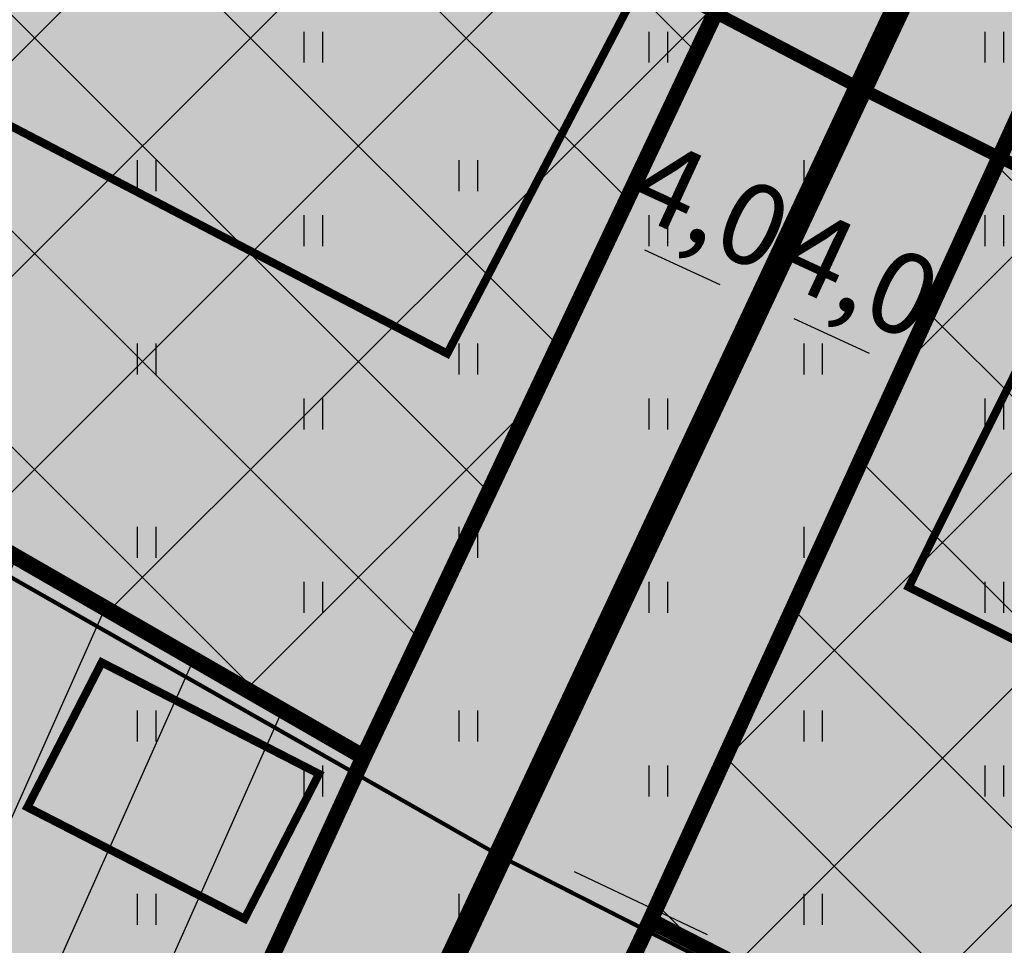
# Model space of a CAD drawing. Units: inches. Extents: x 551475 to 556149, y 6583277 to 6585860.
# Drawn here: x 553338 to 553362, y 6584875 to 6584897 of the extents above; entities that cross this region are included whole.
import ezdxf

# ---------------------------------------------------------------- set-up
doc = ezdxf.new("R2010")
doc.units = ezdxf.units.IN
doc.header["$MEASUREMENT"] = 0
for name, pattern in [('DASHDOT', [25.4, 12.7, -6.35, 0, -6.35]), ('DASHED', [0.75, 0.5, -0.25]), ('vana teeprojekt$0$CENTER', [2, 1.25, -0.25, 0.25, -0.25])]:
    doc.linetypes.add(name, pattern=pattern)
for name, color, linetype in [('HALJASTUS', 92, 'Continuous'), ('OPT-hoonest_õigus', 7, 'Continuous'), ('OPT-MÕÕDUD', 7, 'Continuous'), ('OPT-plan.piir', 7, 'Continuous'), ('OPT-raudtee', 7, 'Continuous')]:
    doc.layers.add(name, color=color, linetype=linetype)
for name, color, linetype, lineweight in [('OPT-ehitusjoon', 7, 'Continuous', 9), ('OPT-halj-muru', 61, 'Continuous', 25), ('OPT-plan.hoone', 7, 'Continuous', 9)]:
    doc.layers.add(name, color=color, linetype=linetype, lineweight=lineweight)
doc.styles.add('Arial Narrow (bold)', font='ARIALNB.TTF')
doc.styles.get("Standard").update_dxf_attribs({"font": 'arial.ttf'})
doc.dimstyles.new('ISO-25', dxfattribs={"dimtxt": 2.5, "dimasz": 2.5, "dimexe": 1.25, "dimexo": 0.625, "dimtad": 1, "dimtxsty": 'Standard', "dimcen": 2.5, "dimadec": 0, "dimazin": 0, "dimtfac": 1, "dimtmove": 0, "dimatfit": 3, "dimfxl": 1, "dimarcsym": 0})

# ---------------------------------------------------------------- blocks, each defined once
blk = doc.blocks.new('põhih')
at = {"layer": 'OPT-plan.hoone', "true_color": 0xffe8a3}
h = blk.add_hatch(color=41, dxfattribs=at)
h.dxf.hatch_style = 1
h.paths.add_polyline_path([(554822.794, 6584846.062), (554822.794, 6584836.062), (554837.794, 6584836.062), (554837.794, 6584846.062)])
at = {"layer": 'OPT-plan.hoone', "color": 251, "true_color": 0x636466, "const_width": 0.2}
blk.add_lwpolyline([(554822.794, 6584846.062), (554822.794, 6584836.062), (554837.794, 6584836.062), (554837.794, 6584846.062), (554822.794, 6584846.062)], dxfattribs=at)
blk = doc.blocks.new('abih')
at = {"layer": 'OPT-plan.hoone', "true_color": 0xfecc66}
h = blk.add_hatch(color=31, dxfattribs=at)
h.dxf.hatch_style = 1
h.paths.add_polyline_path([(554846.105, 6584836.435), (554846.105, 6584840.435), (554852.105, 6584840.435), (554852.105, 6584836.435)])
at = {"layer": 'OPT-plan.hoone', "color": 251, "true_color": 0x636466, "const_width": 0.2}
blk.add_lwpolyline([(554846.105, 6584836.435), (554846.105, 6584840.435), (554852.105, 6584840.435), (554852.105, 6584836.435), (554846.105, 6584836.435)], dxfattribs=at)
blk = doc.blocks.new('*D55')
at = {"layer": 'DEFPOINTS', "color": 0, "transparency": 16777216}
for p in [(553351.294, 6584876.824), (553327.783, 6584826.233), (553330.047, 6584825.158)]:
    blk.add_point(p, dxfattribs=at)
at = {"layer": 'OPT-MÕÕDUD', "color": 0, "lineweight": -2, "transparency": 16777216}
for p, q in [((553351.858, 6584876.555), (553355.118, 6584875.006)), ((553353.559, 6584874.64), (553330.476, 6584826.061)), ((553328.347, 6584825.965), (553331.176, 6584824.621))]:
    blk.add_line(p, q, dxfattribs=at)
at = {"layer": 'OPT-MÕÕDUD', "color": 0, "transparency": 16777216}
for points in [[(553353.409, 6584874.711), (553353.71, 6584874.568), (553353.989, 6584875.543)], [(553330.326, 6584826.132), (553330.627, 6584825.989), (553330.047, 6584825.158)]]:
    blk.add_solid(points, dxfattribs=at)
at = {"layer": 'OPT-MÕÕDUD', "color": 0, "transparency": 16777216, "insert": (553340.871, 6584851.26), "char_height": 2, "attachment_point": 5, "rotation": 64.5846, "style": 'Arial Narrow (bold)'}
blk.add_mtext('55,8', dxfattribs=at)
blk = doc.blocks.new('HEIN')
at = {"color": 0, "linetype": 'Continuous'}
for p, q in [((-0.455, 0.761), (-0.455, -0.761)), ((0.455, 0.761), (0.455, -0.761))]:
    blk.add_line(p, q, dxfattribs=at)
blk = doc.blocks.new('*D155')
at = {"layer": 'DEFPOINTS', "color": 0, "transparency": 16777216}
for p in [(553356.99, 6584891.946), (553356.349, 6584890.558), (553359.782, 6584888.357)]:
    blk.add_point(p, dxfattribs=at)
at = {"layer": 'OPT-MÕÕDUD', "color": 0, "lineweight": -2, "transparency": 16777216}
for p, q in [((553356.728, 6584891.379), (553355.825, 6584889.423)), ((553359.109, 6584889.284), (553357.257, 6584890.139)), ((553360.044, 6584888.925), (553360.54, 6584890))]:
    blk.add_line(p, q, dxfattribs=at)
at = {"layer": 'OPT-MÕÕDUD', "color": 0, "transparency": 16777216}
for points in [[(553357.327, 6584890.29), (553357.187, 6584889.988), (553356.349, 6584890.558)], [(553359.179, 6584889.436), (553359.039, 6584889.133), (553360.017, 6584888.865)]]:
    blk.add_solid(points, dxfattribs=at)
at = {"layer": 'OPT-MÕÕDUD', "color": 0, "transparency": 16777216, "insert": (553358.781, 6584891.007), "char_height": 2, "attachment_point": 5, "rotation": 335.2262, "style": 'Arial Narrow (bold)'}
blk.add_mtext('4,0', dxfattribs=at)
blk = doc.blocks.new('*D154')
at = {"layer": 'DEFPOINTS', "color": 0, "transparency": 16777216}
for p in [(553353.322, 6584893.639), (553352.682, 6584892.251), (553356.115, 6584890.05)]:
    blk.add_point(p, dxfattribs=at)
at = {"layer": 'OPT-MÕÕDUD', "color": 0, "lineweight": -2, "transparency": 16777216}
for p, q in [((553353.06, 6584893.071), (553352.158, 6584891.116)), ((553355.441, 6584890.977), (553353.59, 6584891.831)), ((553356.377, 6584890.617), (553356.873, 6584891.693))]:
    blk.add_line(p, q, dxfattribs=at)
at = {"layer": 'OPT-MÕÕDUD', "color": 0, "transparency": 16777216}
for points in [[(553353.66, 6584891.983), (553353.52, 6584891.68), (553352.682, 6584892.251)], [(553355.511, 6584891.128), (553355.371, 6584890.826), (553356.349, 6584890.558)]]:
    blk.add_solid(points, dxfattribs=at)
at = {"layer": 'OPT-MÕÕDUD', "color": 0, "transparency": 16777216, "insert": (553355.113, 6584892.699), "char_height": 2, "attachment_point": 5, "rotation": 335.2262, "style": 'Arial Narrow (bold)'}
blk.add_mtext('4,0', dxfattribs=at)

msp = doc.modelspace()

# ---------------------------------------------------------------- hatches: boundary and pattern name
h = msp.add_hatch()
h.set_pattern_fill('ANSI37', color=40, scale=30)
h.set_pattern_definition([(45, (-76.759, -73.7506), (-2.6516504294, 2.6516504294), []), (135, (-76.759, -73.7506), (-2.6516504294, -2.6516504294), [])])
h.paths.add_polyline_path([(553329.511, 6584889.267), (553346.682, 6584879.372), (553356.472, 6584900.094), (553339.17, 6584909.451)])
h = msp.add_hatch()
h.set_pattern_fill('ANSI37', color=40, scale=30)
h.set_pattern_definition([(45, (-67.7183, -78.193), (-2.6516504294, 2.6516504294), []), (135, (-67.7183, -78.193), (-2.6516504294, -2.6516504294), [])])
h.paths.add_polyline_path([(553353.721, 6584875.35), (553371.082, 6584866.488), (553381.341, 6584888.013), (553363.475, 6584896.668)])
h = msp.add_hatch()
h.set_pattern_fill('ANSI31', color=40, scale=20, angle=21)
h.set_pattern_definition([(66, (-267.633, 122.1363), (-2.2838636441, 1.0168416077), [])])
h.paths.add_polyline_path([(553320.752, 6584870.906), (553338.191, 6584860.895), (553346.682, 6584879.372), (553329.511, 6584889.267)])
h = msp.add_hatch()
h.set_pattern_fill('ANSI31', color=40, scale=20, angle=21)
h.set_pattern_definition([(66, (-243.1783, 109.2193), (-2.2838636441, 1.0168416077), [])])
h.paths.add_polyline_path([(553345.119, 6584857.207), (553362.621, 6584848.402), (553371.082, 6584866.488), (553353.721, 6584875.35)])
at = {"layer": 'OPT-halj-muru', "true_color": 0xd7ebd2}
h = msp.add_hatch(color=254, dxfattribs=at)
h.dxf.hatch_style = 1
h.paths.add_polyline_path([(553337.787, 6584915.693), (553301.408, 6584839.661), (553326.53, 6584826.811), (553362.289, 6584903.053)])
h = msp.add_hatch(color=254, dxfattribs=at)
h.dxf.hatch_style = 1
h.paths.add_polyline_path([(553362.289, 6584903.053), (553326.53, 6584826.811), (553351.309, 6584814.939), (553386.903, 6584890.761)])

# ---------------------------------------------------------------- linework, layer by layer
at = {"layer": 'OPT-ehitusjoon', "color": 6, "linetype": 'DASHED', "ltscale": 8, "const_width": 0.3}
msp.add_lwpolyline([(553226.699, 6584972.979), (553262.092, 6584950.108), (553285.529, 6584935.286), (553309.702, 6584921.497), (553334.141, 6584908.727), (553358.655, 6584895.919), (553383.402, 6584883.633), (553408.181, 6584871.599), (553432.977, 6584859.625), (553457.819, 6584847.628), (553485.368, 6584835.555), (553490.735, 6584833.107), (553518.174, 6584820.633), (553545.52, 6584808.201), (553572.981, 6584796.026), (553600.325, 6584783.735), (553618.527, 6584775.601)], dxfattribs=at)
at = {"layer": 'OPT-hoonest_õigus', "color": 0, "linetype": 'vana teeprojekt$0$CENTER', "ltscale": 5, "const_width": 0.4}
for points in [[(553329.511, 6584889.267), (553346.682, 6584879.372), (553346.682, 6584879.372), (553356.472, 6584900.094), (553339.17, 6584909.451), (553339.17, 6584909.451), (553339.17, 6584909.451), (553339.17, 6584909.451), (553339.17, 6584909.451), (553339.17, 6584909.451)], [(553353.721, 6584875.35), (553371.082, 6584866.488), (553371.082, 6584866.488), (553381.341, 6584888.013), (553363.475, 6584896.668), (553363.475, 6584896.668), (553363.475, 6584896.668), (553363.475, 6584896.668), (553363.475, 6584896.668), (553363.475, 6584896.668)], [(553320.752, 6584870.906), (553338.191, 6584860.895), (553338.191, 6584860.895), (553346.682, 6584879.372), (553329.511, 6584889.267), (553329.511, 6584889.267), (553329.511, 6584889.267), (553329.511, 6584889.267), (553329.511, 6584889.267), (553329.511, 6584889.267)], [(553345.119, 6584857.207), (553362.621, 6584848.402), (553362.621, 6584848.402), (553371.082, 6584866.488), (553353.721, 6584875.35), (553353.721, 6584875.35), (553353.721, 6584875.35), (553353.721, 6584875.35), (553353.721, 6584875.35), (553353.721, 6584875.35)]]:
    msp.add_lwpolyline(points, close=True, dxfattribs=at)
at = {"layer": 'OPT-plan.piir', "color": 1, "const_width": 0.6}
for points in [[(553337.787, 6584915.693), (553301.408, 6584839.661), (553326.53, 6584826.811), (553362.289, 6584903.053), (553362.289, 6584903.053), (553362.289, 6584903.053), (553337.787, 6584915.693), (553337.787, 6584915.693)], [(553362.289, 6584903.053), (553326.53, 6584826.811), (553351.309, 6584814.939), (553386.903, 6584890.761), (553386.903, 6584890.761), (553386.903, 6584890.761), (553362.289, 6584903.053), (553362.289, 6584903.053)]]:
    msp.add_lwpolyline(points, dxfattribs=at)
at = {"layer": 'OPT-raudtee', "color": 0, "linetype": 'DASHDOT', "ltscale": 0.2, "const_width": 0.1}
msp.add_lwpolyline([(553209.339, 6584965.731, 0.015886), (553323.853, 6584891.866, 0.036115), (553404.648, 6584850.823), (553512.126, 6584805.397), (553634.524, 6584748.512)], format="xyb", dxfattribs=at)

# ---------------------------------------------------------------- block references
at = {"layer": 'HALJASTUS', "xscale": 0.5, "yscale": 0.5, "zscale": 0.45}
for p in [(553345.443, 6584896.816), (553353.917, 6584896.816), (553362.172, 6584896.816), (553341.352, 6584893.659), (553349.251, 6584893.66), (553357.722, 6584893.66), (553345.443, 6584892.308), (553353.917, 6584892.308), (553362.172, 6584892.308), (553341.352, 6584889.152), (553349.251, 6584889.152), (553357.722, 6584889.152), (553345.443, 6584887.8), (553353.917, 6584887.801), (553362.172, 6584887.801), (553341.352, 6584884.644), (553349.251, 6584884.644), (553357.722, 6584884.644), (553345.443, 6584883.293), (553353.917, 6584883.293), (553362.172, 6584883.293), (553341.352, 6584880.136), (553349.251, 6584880.137), (553357.722, 6584880.137), (553345.443, 6584878.785), (553353.917, 6584878.785), (553362.172, 6584878.785), (553341.352, 6584875.628), (553349.251, 6584875.629), (553357.722, 6584875.629)]:
    msp.add_blockref('HEIN', p, dxfattribs=at)
at = {"layer": 'OPT-plan.hoone', "color": 3}
for name, p, rotation in [('põhih', (-2984014.832, 1003225.562), 332.4519980452209), ('põhih', (-2877574.65, 937177.707), 333.5378961545235), ('abih', (-2948327.925, 980749.494), 332.817770225705)]:
    msp.add_blockref(name, p, dxfattribs=dict(at, rotation=rotation))

# ---------------------------------------------------------------- dimensions: what is measured, and where the dimension line sits
at = {"layer": 'OPT-MÕÕDUD', "color": 0}
for base, p1, p2, angle, text, picture, middle in [((553352.682, 6584892.251), (553356.115, 6584890.05), (553353.322, 6584893.639), 155.2262, '4,0', '*D154', (553354.515, 6584891.404)), ((553356.349, 6584890.558), (553359.782, 6584888.357), (553356.99, 6584891.946), 155.2262, '4,0', '*D155', (553358.183, 6584889.712)), ((553330.047, 6584825.158), (553351.294, 6584876.824), (553327.783, 6584826.233), 244.5846, '55,8', '*D55', (553342.159, 6584850.647))]:
    dim = msp.add_linear_dim(base=base, p1=p1, p2=p2, angle=angle, text=text, dimstyle='ISO-25', override={"dimtxt": 2, "dimasz": 1, "dimgap": 0.2, "dimtxsty": 'Arial Narrow (bold)'}, dxfattribs=at)
    dim.commit()
    dim.dimension.update_dxf_attribs({"geometry": picture, "text_midpoint": middle, "dimtype": 160})

doc.saveas('drawing.dxf')
